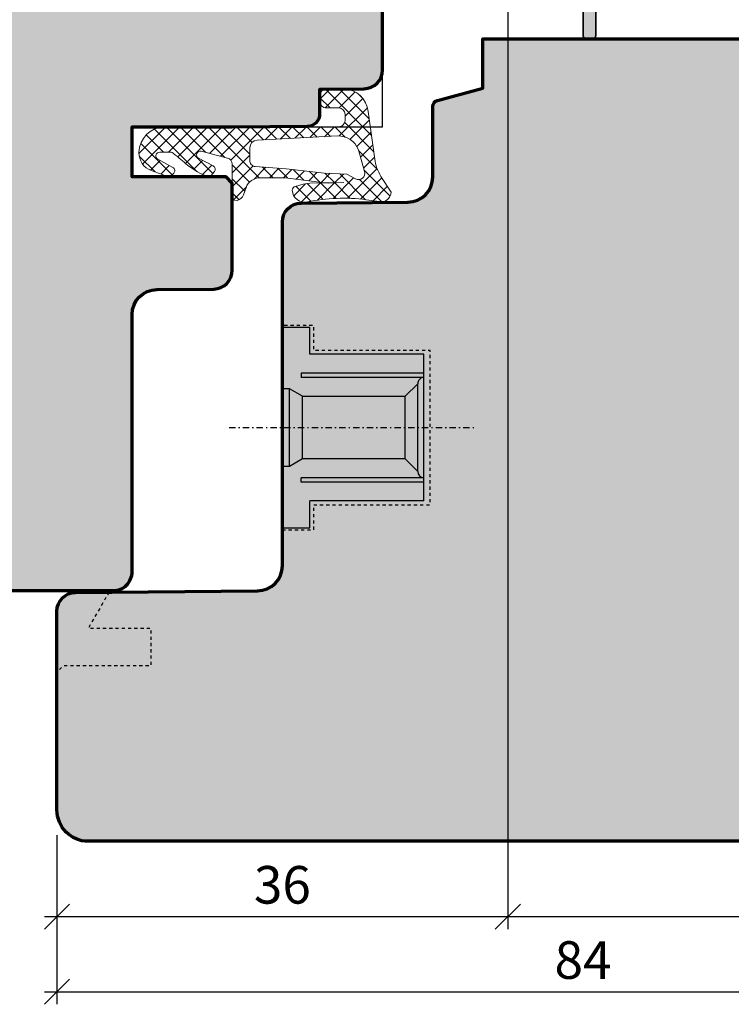
# Model space of a CAD drawing. Extents: x -427 to 10724, y -1070 to 3930.
# Drawn here: x 1290 to 1347, y 1723 to 1801 of the extents above; entities that cross this region are included whole.
import ezdxf

# ---------------------------------------------------------------- set-up
doc = ezdxf.new("R2010")
doc.units = 0
for name, pattern in [('AUSGEZOGEN', [0]), ('STRICHPUNKT', [1, 0.5, -0.25, 0, -0.25]), ('VERDECKT2', [0.5, 0.25, -0.25])]:
    doc.linetypes.add(name, pattern=pattern)
doc.layers.get('0').update_dxf_attribs({"linetype": 'CONTINUOUS', "lineweight": 5, "plot": 0})
doc.layers.get('Defpoints').update_dxf_attribs({"linetype": 'CONTINUOUS', "lineweight": 0})
for name, color, linetype, lineweight in [('ALU-SCHRAFF', 30, 'CONTINUOUS', 13), ('Aluminium', 40, 'CONTINUOUS', 35), ('Dichtung', 1, 'CONTINUOUS', 13), ('Dichtung-Schraff', 12, 'CONTINUOUS', 5), ('Flügel', 46, 'CONTINUOUS', 50), ('Rahmen', 44, 'CONTINUOUS', 50)]:
    doc.layers.add(name, color=color, linetype=linetype, lineweight=lineweight)
for name, color, linetype in [('BEM-1', 10, 'CONTINUOUS'), ('Beschläge', 252, 'CONTINUOUS'), ('PR Linie', 252, 'CONTINUOUS'), ('Schraffur Solid', 254, 'CONTINUOUS')]:
    doc.layers.add(name, color=color, linetype=linetype)
doc.styles.add('BEMASSUNG', font='ARIALN.TTF')
doc.dimstyles.new('BEM-1', dxfattribs={"dimtxt": 3, "dimasz": 2, "dimexe": 1, "dimexo": 2, "dimgap": 1, "dimtad": 1, "dimdec": 1, "dimdsep": 46, "dimtxsty": 'BEMASSUNG', "dimblk1": 'OBLIQUE', "dimblk2": 'OBLIQUE', "dimsah": 1, "dimcen": 0, "dimdle": 1, "dimclrd": 256, "dimclre": 256, "dimclrt": 7, "dimadec": 1, "dimazin": 2, "dimtfac": 1, "dimtdec": 1, "dimtix": 1, "dimtmove": 2, "dimatfit": 3, "dimfxl": 1, "dimtolj": 1, "dimarcsym": 0})

# ---------------------------------------------------------------- blocks, each defined once
blk = doc.blocks.new('_OBLIQUE')
at = {"color": 0, "linetype": 'ByBlock'}
blk.add_line((-0.5, -0.5), (0.5, 0.5), dxfattribs=at)
blk = doc.blocks.new('*D150')
at = {"layer": 'BEM-1', "lineweight": -2, "transparency": 16777216}
for p, q in [((1328.685256654886, 1806.933351410589), (1328.685256654886, 1728.919195717999)), ((1292.686032320785, 1736.419195717999), (1292.686032320785, 1728.919195717999)), ((1291.686032320785, 1729.919195717999), (1329.685256654886, 1729.919195717999))]:
    blk.add_line(p, q, dxfattribs=at)
at = {"layer": 'Defpoints', "color": 0, "transparency": 16777216}
for p in [(1328.685256654886, 1808.933351410589), (1292.686032320785, 1738.419195717999), (1328.685256654886, 1729.919195717999)]:
    blk.add_point(p, dxfattribs=at)
at = {"layer": 'BEM-1', "lineweight": -2, "transparency": 16777216, "xscale": 2, "yscale": 2, "zscale": 2, "rotation": 180}
blk.add_blockref('_OBLIQUE', (1292.686032320785, 1729.919195717999), dxfattribs=at)
at = {"layer": 'BEM-1', "lineweight": -2, "transparency": 16777216, "xscale": 2, "yscale": 2, "zscale": 2}
blk.add_blockref('_OBLIQUE', (1328.685256654886, 1729.919195717999), dxfattribs=at)
at = {"layer": 'BEM-1', "color": 7, "transparency": 16777216, "insert": (1310.685644487835, 1732.450914681164), "char_height": 3, "attachment_point": 5, "style": 'BEMASSUNG'}
blk.add_mtext('\\A1;36', dxfattribs=at)
blk = doc.blocks.new('*D151')
at = {"layer": 'BEM-1', "lineweight": -2, "transparency": 16777216}
for p, q in [((1328.685256654886, 1806.933351410589), (1328.685256654886, 1728.919195717999)), ((1376.686039950179, 1749.919195717999), (1376.686039950179, 1728.919195717999)), ((1327.685256654886, 1729.919195717999), (1377.686039950179, 1729.919195717999))]:
    blk.add_line(p, q, dxfattribs=at)
at = {"layer": 'Defpoints', "color": 0, "transparency": 16777216}
for p in [(1328.685256654886, 1808.933351410589), (1376.686039950179, 1751.919195717999), (1376.686039950179, 1729.919195717999)]:
    blk.add_point(p, dxfattribs=at)
at = {"layer": 'BEM-1', "lineweight": -2, "transparency": 16777216, "xscale": 2, "yscale": 2, "zscale": 2, "rotation": 180}
blk.add_blockref('_OBLIQUE', (1328.685256654886, 1729.919195717999), dxfattribs=at)
at = {"layer": 'BEM-1', "lineweight": -2, "transparency": 16777216, "xscale": 2, "yscale": 2, "zscale": 2}
blk.add_blockref('_OBLIQUE', (1376.686039950179, 1729.919195717999), dxfattribs=at)
at = {"layer": 'BEM-1', "color": 7, "transparency": 16777216, "insert": (1352.685648302533, 1732.450914681164), "char_height": 3, "attachment_point": 5, "style": 'BEMASSUNG'}
blk.add_mtext('\\A1;48', dxfattribs=at)
blk = doc.blocks.new('*D152')
at = {"layer": 'BEM-1', "lineweight": -2, "transparency": 16777216}
for p, q in [((1376.686039950179, 1749.919195717999), (1376.686039950179, 1722.919195717999)), ((1292.686032320783, 1736.419198222743), (1292.686032320783, 1722.919195717999)), ((1291.686032320783, 1723.919195717999), (1377.686039950179, 1723.919195717999))]:
    blk.add_line(p, q, dxfattribs=at)
at = {"layer": 'Defpoints', "color": 0, "transparency": 16777216}
for p in [(1376.686039950179, 1751.919195717999), (1292.686032320783, 1738.419198222743), (1376.686039950179, 1723.919195717999)]:
    blk.add_point(p, dxfattribs=at)
at = {"layer": 'BEM-1', "lineweight": -2, "transparency": 16777216, "xscale": 2, "yscale": 2, "zscale": 2, "rotation": 180}
blk.add_blockref('_OBLIQUE', (1292.686032320783, 1723.919195717999), dxfattribs=at)
at = {"layer": 'BEM-1', "lineweight": -2, "transparency": 16777216, "xscale": 2, "yscale": 2, "zscale": 2}
blk.add_blockref('_OBLIQUE', (1376.686039950179, 1723.919195717999), dxfattribs=at)
at = {"layer": 'BEM-1', "color": 7, "transparency": 16777216, "insert": (1334.686036135481, 1726.450914681164), "char_height": 3, "attachment_point": 5, "style": 'BEMASSUNG'}
blk.add_mtext('\\A1;84', dxfattribs=at)
blk = doc.blocks.new('*D153')
at = {"layer": 'BEM-1', "lineweight": -2, "transparency": 16777216}
for p, q in [((1328.686044781502, 1821.219165200421), (1328.686044781502, 1826.919165200421)), ((1376.686039950179, 1753.919195717999), (1376.686039950179, 1826.919165200421)), ((1377.686039950179, 1825.919165200421), (1327.686044781502, 1825.919165200421))]:
    blk.add_line(p, q, dxfattribs=at)
at = {"layer": 'Defpoints', "color": 0, "transparency": 16777216}
for p in [(1328.686044781502, 1825.919165200421), (1328.686044781502, 1819.219165200421), (1376.686039950179, 1751.919195717999)]:
    blk.add_point(p, dxfattribs=at)
at = {"layer": 'BEM-1', "lineweight": -2, "transparency": 16777216, "xscale": 2, "yscale": 2, "zscale": 2, "rotation": 180}
blk.add_blockref('_OBLIQUE', (1328.686044781502, 1825.919165200421), dxfattribs=at)
at = {"layer": 'BEM-1', "lineweight": -2, "transparency": 16777216, "xscale": 2, "yscale": 2, "zscale": 2}
blk.add_blockref('_OBLIQUE', (1376.686039950179, 1825.919165200421), dxfattribs=at)
at = {"layer": 'BEM-1', "color": 7, "transparency": 16777216, "insert": (1352.686042365841, 1828.450884163586), "char_height": 3, "attachment_point": 5, "style": 'BEMASSUNG'}
blk.add_mtext('\\A1;48', dxfattribs=at)
blk = doc.blocks.new('*D155')
at = {"layer": 'BEM-1', "lineweight": -2, "transparency": 16777216}
for p, q in [((1233.686032320784, 1821.919162148663), (1233.686032320784, 1832.919165200421)), ((1376.686039950179, 1753.919195717999), (1376.686039950179, 1832.919165200421)), ((1377.686039950179, 1831.919165200421), (1232.686032320784, 1831.919165200421))]:
    blk.add_line(p, q, dxfattribs=at)
at = {"layer": 'Defpoints', "color": 0, "transparency": 16777216}
for p in [(1233.686032320784, 1831.919165200421), (1233.686032320784, 1819.919162148663), (1376.686039950179, 1751.919195717999)]:
    blk.add_point(p, dxfattribs=at)
at = {"layer": 'BEM-1', "lineweight": -2, "transparency": 16777216, "xscale": 2, "yscale": 2, "zscale": 2, "rotation": 180}
blk.add_blockref('_OBLIQUE', (1233.686032320784, 1831.919165200421), dxfattribs=at)
at = {"layer": 'BEM-1', "lineweight": -2, "transparency": 16777216, "xscale": 2, "yscale": 2, "zscale": 2}
blk.add_blockref('_OBLIQUE', (1376.686039950179, 1831.919165200421), dxfattribs=at)
at = {"layer": 'BEM-1', "color": 7, "transparency": 16777216, "insert": (1305.186036135482, 1834.450884163586), "char_height": 3, "attachment_point": 5, "style": 'BEMASSUNG'}
blk.add_mtext('\\A1;143', dxfattribs=at)
blk = doc.blocks.new('Getriebe')
at = {"layer": 'Beschläge', "linetype": 'AUSGEZOGEN'}
for p, q in [((-13.27705100000003, 7.999976000000061), (-15.47705100000007, 7.999976000000061)), ((-15.47705100000007, 7.999976000000061), (-15.47705100000007, -8.000022000000172)), ((-13.27705100000003, 5.84997599999997), (-13.27705100000003, 7.999976000000061)), ((-4.177046000000018, 5.84997599999997), (-13.27705100000003, 5.84997599999997)), ((-4.177046999999902, -5.850022999999965), (-4.177046000000018, 5.84997599999997)), ((-4.177045000000135, 4.34997599999997), (-13.97704399999998, 4.34997599999997)), ((-13.97704399999998, 4.34997599999997), (-13.97704399999998, 3.999975000000177)), ((-4.177046000000018, 3.999975000000177), (-13.97704399999998, 3.999975000000177)), ((-4.365448000000015, 3.963124999999764), (-4.402299999999968, 3.999976999999944)), ((-5.677045000000135, 2.499976000000061), (-4.677045000000135, 3.499964000000091)), ((-4.677046000000018, -3.500023999999939), (-4.677045000000135, 3.499975000000177)), ((-14.91628200000002, 3.09997599999997), (-15.47704999999996, 3.09997599999997)), ((-14.91627800000003, -3.100022999999965), (-14.91628200000002, 3.09997599999997)), ((-13.87705000000005, 2.499976000000061), (-14.91628200000002, 3.09997599999997)), ((-13.87705000000005, 2.499976000000061), (-5.677045000000135, 2.499976000000061)), ((-13.87705000000005, -2.500022000000172), (-13.87705000000005, 2.499976000000061)), ((-5.677046000000018, -2.399999993940582e-05), (-5.677045000000135, 2.499976000000061)), ((-5.677046999999902, -2.500020999999833), (-5.677046000000018, -2.399999993940582e-05)), ((-14.91627800000003, -3.100022999999965), (-15.47704999999996, -3.100022999999965)), ((-13.87705000000005, -2.500022000000172), (-14.91627800000003, -3.100022999999965)), ((-5.677045000000135, -2.500022000000172), (-13.87705000000005, -2.500022000000172)), ((-4.677045000000135, -3.500020999999833), (-5.677045000000135, -2.500022000000172)), ((-13.97704500000009, -4.350022999999965), (-13.97704500000009, -4.000023999999939)), ((-4.177046999999902, -4.000023999999939), (-13.97704399999998, -4.000023999999939)), ((-4.177046000000018, -4.350022999999965), (-13.97704399999998, -4.350022999999965)), ((-4.177046999999902, -5.850022999999965), (-13.27705100000003, -5.850022999999965)), ((-13.27705100000003, -8.000022000000172), (-13.27705100000003, -5.850022999999965)), ((-15.47705100000007, -8.000022000000172), (-13.27705100000003, -8.000022000000172))]:
    blk.add_line(p, q, dxfattribs=at)
at = {"layer": 'Beschläge', "linetype": 'STRICHPUNKT'}
blk.add_line((-19.73269400000004, -2.000000222324161e-06), (0, 0), dxfattribs=at)
at = {"layer": 'Beschläge', "linetype": 'AUSGEZOGEN'}
for centre, start, end in [((-4.177042999999912, 3.499976999999944), 90.00022900000221, 180.0002290000283), ((-4.177044000000024, -3.500023000000056), 180, 269.9997709999978)]:
    blk.add_arc(centre, 0.5, start, end, dxfattribs=at)

msp = doc.modelspace()

# ---------------------------------------------------------------- hatches: boundary and pattern name
at = {"layer": 'ALU-SCHRAFF'}
h = msp.add_hatch(color=256, dxfattribs=at)
h.dxf.hatch_style = 1
edge = h.paths.add_edge_path()
edge.add_line((1367.43823333116, 1813.765125834675), (1367.055390618685, 1813.382283122201))
edge.add_arc((1367.196811974922, 1813.240861765963), 0.1999999999999695, 135, 180.0000000000651)
edge.add_line((1366.996811974922, 1813.240861765963), (1366.996811974922, 1811.706547190913))
edge.add_line((1366.996811974922, 1811.706547190913), (1363.689240524377, 1811.706547190913))
edge.add_arc((1363.689240524377, 1811.406547190913), 0.2999999999997272, 90, 180)
edge.add_line((1363.389240524377, 1811.406547190913), (1363.389240524377, 1807.606492377695))
edge.add_arc((1363.089240524377, 1807.606492377695), 0.3000000000001819, -90, 0, ccw=False)
edge.add_line((1363.089240524377, 1807.306492377695), (1359.686811974922, 1807.306492377695))
edge.add_arc((1359.686811974922, 1807.006492377695), 0.2999999999999545, 89.99999999995657, 179.9999999999566)
edge.add_line((1359.386811974922, 1807.006492377695), (1359.386811974922, 1805.006547190913))
edge.add_arc((1359.086811974922, 1805.006547190913), 0.2999999999999545, 269.9999999999566, 359.9999999999566, ccw=False)
edge.add_line((1359.086811974922, 1804.706547190913), (1357.98984341721, 1804.706547190913))
edge.add_arc((1357.98984341721, 1804.506547190913), 0.1999999999998181, 90.00000000006513, 205.0000000000729)
edge.add_line((1357.808581859803, 1804.422023538565), (1358.246022560237, 1803.483928929172))
edge.add_arc((1359.152330347274, 1803.906547190912), 0.9999999999997732, 204.9999999999698, 270.000000000013)
edge.add_line((1359.152330347274, 1802.906547190913), (1359.786811974923, 1802.906547190913))
edge.add_arc((1359.786811974922, 1803.906547190913), 1, 270.0000000000521, 359.9999999999479)
edge.add_line((1360.786811974922, 1803.906547190913), (1360.786811974923, 1805.606492377695))
edge.add_arc((1361.086811974923, 1805.606492377695), 0.2999999999999545, 89.99999999995657, 179.9999999999566, ccw=False)
edge.add_line((1361.086811974923, 1805.906492377695), (1366.708213786386, 1805.906492377695))
edge.add_arc((1366.708213786386, 1806.106492377695), 0.2000000000000455, 270.0000000001954, 315.0000000001842)
edge.add_line((1366.849635142623, 1805.965071021458), (1367.232477855098, 1806.347913733933))
edge.add_arc((1367.091056498861, 1806.48933509017), 0.1999999999998087, 314.999999999954, 359.9999999999349)
edge.add_line((1367.291056498861, 1806.48933509017), (1367.291056498861, 1806.706492377695))
edge.add_arc((1367.091056498861, 1806.706492377695), 0.1999999999998181, 0, 90)
edge.add_line((1367.091056498861, 1806.906492377695), (1364.889240524376, 1806.906492377695))
edge.add_arc((1364.889240524376, 1807.106492377695), 0.2000000000002728, 180, 270, ccw=False)
edge.add_line((1364.689240524376, 1807.106492377695), (1364.689240524377, 1810.106547190912))
edge.add_arc((1364.989240524377, 1810.106547190912), 0.3000000000004093, 89.99999999995657, 179.9999999999566, ccw=False)
edge.add_line((1364.989240524377, 1810.406547190913), (1367.996811974923, 1810.406547190913))
edge.add_arc((1367.996811974924, 1810.706547190913), 0.2999999999999545, 269.9999999999566, 359.9999999999566)
edge.add_line((1368.296811974923, 1810.706547190913), (1368.296811974924, 1811.802854591488))
edge.add_arc((1369.296811974923, 1811.802854591488), 0.9999999999988631, 20.000000000023817, 180.000000000013, ccw=False)
edge.add_line((1370.236504595708, 1812.144874734814), (1372.041789069871, 1807.17489640636))
edge.add_arc((1371.853850545714, 1807.106492377695), 0.2000000000000893, -90, 19.999999999980275, ccw=False)
edge.add_line((1371.853850545714, 1806.906492377695), (1370.991056498861, 1806.906492377695))
edge.add_arc((1370.991056498861, 1806.706492377695), 0.2000000000000455, 89.99999999993486, 179.9999999999349)
edge.add_line((1370.791056498861, 1806.706492377695), (1370.791056498862, 1806.48933509017))
edge.add_arc((1370.991056498862, 1806.48933509017), 0.2000000000000455, 179.9999999998697, 224.9999999996776)
edge.add_line((1370.849635142623, 1806.347913733933), (1371.232477855098, 1805.965071021458))
edge.add_arc((1371.373899211336, 1806.106492377695), 0.1999999999998087, 224.9999999997697, 269.9999999998046)
edge.add_line((1371.373899211335, 1805.906492377695), (1373.494834106951, 1805.906492377695))
edge.add_arc((1373.494834106951, 1806.106492377695), 0.1999999999998181, 270.0000000000651, 380.0000000000026)
edge.add_line((1373.682772631108, 1806.17489640636), (1369.034485153129, 1818.945961291241))
edge.add_arc((1368.376700318579, 1818.706547190913), 0.7000000000002543, 20.00000000002167, 90.000050589204)
edge.add_line((1368.376699700515, 1819.406547190913), (1333.992811974922, 1819.406547190913))
edge.add_arc((1333.992811974922, 1819.106547190913), 0.2999999999999545, 89.99999999995657, 179.9999999999566)
edge.add_line((1333.692811974922, 1819.106547190913), (1333.692811974922, 1818.206547190913))
edge.add_arc((1333.992811974922, 1818.206547190913), 0.2999999999999545, 180.0000000000434, 270.0000000000434)
edge.add_line((1333.992811974922, 1817.906547190913), (1351.392811974922, 1817.906547190913))
edge.add_arc((1351.392811974922, 1817.606547190913), 0.3000000000001819, 0, 90, ccw=False)
edge.add_line((1351.692811974922, 1817.606547190913), (1351.692811974922, 1814.372232615862))
edge.add_arc((1351.892811974923, 1814.372232615862), 0.2000000000002728, 180, 225)
edge.add_line((1351.751390618685, 1814.230811259625), (1351.93423333116, 1814.04796854715))
edge.add_arc((1351.792811974922, 1813.906547190913), 0.1999999999998087, -44.999999999954014, 44.999999999954014, ccw=False)
edge.add_line((1351.93423333116, 1813.765125834676), (1351.751390618685, 1813.582283122201))
edge.add_arc((1351.892811974923, 1813.440861765964), 0.200000000000291, 135, 180)
edge.add_line((1351.692811974922, 1813.440861765964), (1351.692811974922, 1809.629544530001))
edge.add_arc((1351.392811974922, 1809.629544530001), 0.3000000000001819, -57.10103350034183, 0, ccw=False)
edge.add_line((1351.555759766366, 1809.37765563135), (1348.249512711312, 1807.238833085086))
edge.add_arc((1348.792672016124, 1806.399203422916), 0.9999999999999796, 122.8989664996338, 180)
edge.add_line((1347.792672016124, 1806.399203422916), (1347.792672016124, 1804.506547190913))
edge.add_arc((1347.492672016125, 1804.506547190913), 0.2999999999999545, 269.9999999999566, 359.9999999999566, ccw=False)
edge.add_line((1347.492672016124, 1804.206547190913), (1327.294033825592, 1804.206547190912))
edge.add_arc((1327.294033825592, 1804.506547190912), 0.3000000000001819, 180, 270, ccw=False)
edge.add_line((1326.994033825592, 1804.506547190912), (1326.994033825592, 1805.106547190913))
edge.add_arc((1326.694033825592, 1805.106547190913), 0.2999999999999545, 4.342517325092179e-11, 90.00000000004343)
edge.add_line((1326.694033825592, 1805.406547190913), (1323.992811974922, 1805.406547190913))
edge.add_arc((1323.992811563947, 1805.106547601888), 0.2999995890255009, 89.99992150945637, 179.9999215094564)
edge.add_line((1323.692811974922, 1805.106548012863), (1323.692811974922, 1804.406548012863))
edge.add_arc((1323.992812385897, 1804.406547601888), 0.3000004109749712, 179.9999215096714, 269.9999215096714)
edge.add_line((1323.992811974922, 1804.106547190913), (1325.394034319044, 1804.106547190913))
edge.add_arc((1325.394034319044, 1803.806547190914), 0.2999999999997272, 9.424226641385758e-05, 89.99999999986971, ccw=False)
edge.add_line((1325.694034319043, 1803.806547684365), (1325.694035305949, 1803.206546643225))
edge.add_arc((1325.994035305949, 1803.206547136677), 0.3000000000003604, 180.0000942423532, 269.9999919716843)
edge.add_line((1325.994035263913, 1802.906547136677), (1334.397571829043, 1802.90654743861))
edge.add_arc((1334.397571839823, 1802.60654743861), 0.2999999999999547, -1.659436537693182e-05, 90.00000205865717, ccw=False)
edge.add_line((1334.697571839823, 1802.606547351722), (1334.697571144713, 1800.206540423402))
edge.add_arc((1334.997571144713, 1800.206540336513), 0.2999999999999671, 179.9999834055477, 270.0000123067375)
edge.add_line((1334.997571209151, 1799.906540336513), (1335.397571209151, 1799.906540422431))
edge.add_arc((1335.397571144714, 1800.206540422431), 0.2999999999999615, 270.0000123067375, 359.9999834055477)
edge.add_line((1335.697571144713, 1800.206540335542), (1335.697571839823, 1802.60655098366))
edge.add_arc((1335.997571839823, 1802.606550896772), 0.2999999999997398, 89.99998340559108, 179.9999834055912, ccw=False)
edge.add_line((1335.997571926711, 1802.906550896771), (1348.792811974922, 1802.906547190913))
edge.add_arc((1348.792811974922, 1803.206547190913), 0.2999999999999545, 269.9999999999566, 359.9999999999566)
edge.add_line((1349.092811974922, 1803.206547190913), (1349.092811974922, 1805.568703890115))
edge.add_arc((1350.092811974922, 1805.568703890115), 1, 122.9600684760587, 179.9999999999739, ccw=False)
edge.add_line((1349.548757572319, 1806.407753833209), (1353.956028295704, 1809.265503911453))
edge.add_arc((1353.792811974922, 1809.517218894383), 0.3000000000011576, 302.9600684760881, 359.9999999999566)
edge.add_line((1354.092811974923, 1809.517218894382), (1354.092811974922, 1809.906547190913))
edge.add_arc((1353.892811974922, 1809.906547190913), 0.2000000000000455, 6.513775987635801e-11, 90.00000000006513)
edge.add_line((1353.892811974922, 1810.106547190913), (1353.092811974922, 1810.106547190913))
edge.add_line((1353.092811974922, 1810.106547190913), (1353.092811974922, 1817.906547190913))
edge.add_line((1353.092811974922, 1817.906547190913), (1366.996811974922, 1817.906547190912))
edge.add_line((1366.996811974922, 1817.906547190912), (1366.996811974922, 1814.572232615862))
edge.add_arc((1367.196811974922, 1814.572232615862), 0.2000000000000455, 179.9999999999349, 225)
edge.add_line((1367.055390618685, 1814.430811259625), (1367.43823333116, 1814.04796854715))
edge.add_arc((1367.296811974922, 1813.906547190913), 0.2000000000004518, -44.999999999861814, 44.99999999986193, ccw=False)
at = {"layer": 'Dichtung-Schraff'}
h = msp.add_hatch(dxfattribs=at)
h.set_pattern_fill('ANSI37', color=256, scale=0.25, angle=-90.00000000000001, style=0)
h.set_pattern_definition([(225, (4360.848425329421, 2509.668950119777), (-0.561266007566822, 0.5612660075668221), []), (135, (4360.848425329421, 2509.668950119777), (0.5612660075668221, 0.561266007566822), [])])
edge = h.paths.add_edge_path(flags=16)
edge.add_line((1316.530560671714, 1788.750872135812), (1315.83815457909, 1789.128333200421))
edge.add_line((1315.83815457909, 1789.128333200421), (1314.05276957909, 1789.228354200421))
edge.add_line((1314.05276957909, 1789.228354200421), (1310.98585957909, 1789.567756200421))
edge.add_line((1310.98585957909, 1789.567756200421), (1308.508884718966, 1789.7447271213))
edge.add_arc((1308.541040245736, 1790.19479219995), 0.4512123146843789, 174.0845673270101, 265.91336726760835, ccw=False)
edge.add_line((1308.092230594319, 1790.241294347401), (1308.09223057909, 1791.247611200421))
edge.add_arc((1308.684118266862, 1791.247611200421), 0.591887687771532, 92.00938470943242, 180.000000000022, ccw=False)
edge.add_line((1308.663364796091, 1791.839134934845), (1315.07251457909, 1792.181098200421))
edge.add_arc((1315.162573119842, 1790.493201472837), 1.69029757846157, 20.259793467303325, 93.05414784712792, ccw=False)
edge.add_line((1316.748295639916, 1791.078513349603), (1317.246784054456, 1789.340090803742))
edge.add_arc((1316.76092005579, 1789.200770490074), 0.5054443342250724, -117.1135993911737, 16.000114844053485, ccw=False)
edge = h.paths.add_edge_path()
edge.add_arc((1318.533525379105, 1787.733958587118), 0.8239983009431153, 278.5651476229757, 356.80337337516505, ccw=False)
edge.add_line((1318.656246632014, 1786.919150208392), (1317.364298864833, 1787.093451513535))
edge.add_arc((1315.524730478823, 1773.458292207719), 13.75869111295877, 82.31641421117754, 101.9432389425952)
edge.add_arc((1312.470123026552, 1787.897509655815), 1.000090319020409, 182.8873253478432, 281.9659189961895, ccw=False)
edge.add_arc((1311.791032983665, 1787.847133098539), 0.3197306861111429, 98.77282584302952, 180, ccw=False)
edge.add_line((1311.74226857909, 1788.163123200421), (1312.35239857909, 1788.343161200421))
edge.add_line((1312.35239857909, 1788.343161200421), (1313.07255257909, 1788.433173200421))
edge.add_line((1313.07255257909, 1788.433173200421), (1314.37783457909, 1788.408179200421))
edge.add_line((1314.37783457909, 1788.408179200421), (1315.57809857909, 1788.473182200421))
edge.add_line((1315.57809857909, 1788.473182200421), (1314.045487502023, 1788.4487091967))
edge.add_line((1314.045487502023, 1788.4487091967), (1310.90686457909, 1788.856742200421))
edge.add_line((1310.90686457909, 1788.856742200421), (1308.901714327818, 1788.846804708169))
edge.add_arc((1308.907661435397, 1787.646819444963), 1.2000000000002, 90.2839546328847, 159.8929302168463)
edge.add_line((1307.780799226875, 1788.059350126253), (1307.569669262054, 1787.482563181784))
edge.add_arc((1306.9198773466, 1787.720416249657), 0.6919563680505014, 282.84112987945076, 339.8951015914008, ccw=False)
edge.add_line((1307.07366357909, 1787.045765666035), (1306.85564057909, 1787.073417200421))
edge.add_arc((1306.880059889173, 1787.265955204559), 0.1940803589809402, 178.4826994294662, 262.7718522929131, ccw=False)
edge.add_line((1306.686047579574, 1787.271094218706), (1306.68604757909, 1789.936960588623))
edge.add_arc((1306.18604757909, 1789.936960588623), 0.5000000000002274, 0, 75.69392136005227)
edge.add_line((1306.309598487301, 1790.421455349256), (1304.201338360077, 1790.959082326114))
edge.add_arc((1304.127207815151, 1790.668385469735), 0.2999999999998585, 75.69392136006894, 242.6870782012228)
edge.add_line((1303.989552829903, 1790.401831338204), (1305.161534414415, 1789.796592250405))
edge.add_arc((1305.023596525646, 1789.52949009408), 0.3006167378439936, -39.34459434127717, 62.68709677949431, ccw=False)
edge.add_line((1305.25607757909, 1789.338904200421), (1304.979893978626, 1789.002508929934))
edge.add_arc((1304.824931772743, 1789.129734321346), 0.2004983428159553, 250.3786018099951, 320.6136908389683, ccw=False)
edge.add_arc((1306.652156849736, 1794.255120458789), 5.641852451848286, 231.1995697025921, 250.37860181000968, ccw=False)
edge.add_arc((1324.341677768179, 1816.256108912572), 33.87237924940467, 228.7991166849161, 231.1995697025871, ccw=False)
edge.add_arc((1301.718412783224, 1790.414565362043), 0.4728895900350579, 48.79911668494172, 91.20022650889916)
edge.add_line((1301.708507461794, 1790.887351200421), (1300.890457855384, 1790.887351200421))
edge.add_arc((1300.879783753007, 1790.590057763077), 0.2974849985287306, 87.94372043618584, 243.5997904695609)
edge.add_line((1300.747510482936, 1790.323597435121), (1301.93704657909, 1789.678901200421))
edge.add_arc((1301.794596717108, 1789.415238213218), 0.2996833895957927, -45.082486394680586, 61.61886677626319, ccw=False)
edge.add_arc((1303.37402608623, 1787.744746958217), 1.999381100570413, 133.1668286874827, 136.8331713128031)
edge.add_arc((1301.562170244277, 1789.466236056226), 0.5000943383243927, 250.0069251372824, 314.993114599195, ccw=False)
edge.add_line((1301.391184707625, 1788.996280426958), (1300.219189504367, 1789.422850875155))
edge.add_arc((1300.731912532035, 1790.832829976671), 1.500308624854173, 178.3596319002086, 250.01677308880642, ccw=False)
edge.add_arc((1301.335485662921, 1790.817630333092), 2.104070544349595, 92.8131835815783, 178.4163925165549, ccw=False)
edge.add_line((1301.232218741796, 1792.919165200421), (1315.18617157909, 1792.919165200421))
edge.add_arc((1315.187601406761, 1793.41773537275), 0.498572222595455, 269.8356843812422, 360.1643156187578)
edge.add_line((1315.68617157909, 1793.419165200421), (1315.68617157909, 1793.919143200421))
edge.add_arc((1315.18617157909, 1793.919143200421), 0.5, 0, 90)
edge.add_line((1315.18617157909, 1794.419143200421), (1314.19279957909, 1794.419143200422))
edge.add_arc((1314.187650766509, 1794.920600051139), 0.5014832832729426, 180.1656494753923, 270.58827566832383, ccw=False)
edge.add_line((1313.68616957909, 1794.919150200421), (1313.68617957919, 1795.419185199621))
edge.add_arc((1314.184781627828, 1795.420563179441), 0.4986039527866489, 89.84050697608262, 180.1583471771434, ccw=False)
edge.add_line((1314.18616957909, 1795.919165200422), (1315.58309657909, 1795.919165200421))
edge.add_arc((1315.583266774746, 1793.974535170745), 1.94463003712347, 4.585778316029803, 90.00501457479288, ccw=False)
edge.add_line((1317.521671573408, 1794.13001127118), (1318.054700638646, 1790.336282489013))
edge.add_arc((1321.474549718456, 1790.806425241361), 3.452014185408114, 187.8276542480748, 212.2857919546855)
edge.add_line((1318.556236552829, 1788.962556969605), (1319.35624157909, 1787.688010200421))
at = {"layer": 'Schraffur Solid'}
h = msp.add_hatch(color=256, dxfattribs=at)
h.dxf.hatch_style = 1
edge = h.paths.add_edge_path()
edge.add_line((1298.686032320784, 1757.419162148663), (1298.686032320784, 1777.936541909406))
edge.add_arc((1300.686046162851, 1777.936527940364), 2.000013842115675, 90.50004143113608, 179.9995998192168, ccw=False)
edge.add_line((1300.668591524886, 1779.93646561546), (1305.199139620589, 1779.976004952618))
edge.add_arc((1305.186047622334, 1781.475947775295), 1.499999957239499, 270.5000838605421, 359.9999983523273)
edge.add_line((1306.686047579574, 1781.47594773216), (1306.686047579574, 1788.419165200421))
edge.add_line((1306.686047579574, 1788.419165200421), (1306.186047579574, 1788.919165200421))
edge.add_line((1306.186047579574, 1788.919165200421), (1298.686047579574, 1788.919165200421))
edge.add_line((1298.686047579574, 1788.919165200421), (1298.686047579574, 1792.919165200421))
edge.add_line((1298.686047579574, 1792.919165200421), (1306.686047579574, 1792.919165200421))
edge.add_line((1306.686047579574, 1792.919165200421), (1306.686047579574, 1792.919162148663))
edge.add_line((1306.686047579574, 1792.919162148663), (1312.694775606917, 1792.971606606671))
edge.add_arc((1312.686047608081, 1793.971568488456), 0.9999999714932263, 270.5000838605376, 359.9999983523143)
edge.add_line((1313.686047579574, 1793.971568459699), (1313.686047579574, 1795.919162148663))
edge.add_line((1313.686047579574, 1795.919162148663), (1317.199139620589, 1795.949824685285))
edge.add_arc((1317.186047622334, 1797.449767507961), 1.499999957239501, 270.5000838605508, 359.9999983523273)
edge.add_line((1318.686047579574, 1797.449767464826), (1318.686055208968, 1806.919165963361))
edge.add_line((1318.686055208968, 1806.919165963361), (1326.703488375472, 1806.98913132591))
edge.add_arc((1326.686040073754, 1808.989047460403), 1.999992247044873, 270.4998653027958, 360.0002169100958)
edge.add_line((1328.686032320784, 1808.989055031964), (1328.686032320784, 1817.919165963361))
edge.add_arc((1326.686032320784, 1817.919165963361), 2, 0, 90)
edge.add_line((1326.686032320784, 1819.919165963361), (1233.686032320784, 1819.919162148663))
edge.add_line((1233.686032320784, 1819.919162148663), (1233.686032320784, 1755.919162148663))
edge.add_line((1233.686032320784, 1755.919162148663), (1297.186032320784, 1755.919162148663))
edge.add_arc((1297.186036135394, 1757.419158334053), 1.499996185394896, 269.9998542922622, 360.0001457077378)
h = msp.add_hatch(color=256, dxfattribs=at)
h.dxf.hatch_style = 1
edge = h.paths.add_edge_path()
edge.add_arc((1295.18603482559, 1738.419198222743), 2.50000250480697, 180.0000574044433, 269.99959288880416, ccw=False)
edge.add_line((1292.686032320785, 1738.419195717999), (1292.686078097152, 1754.275183266827))
edge.add_arc((1294.186076671601, 1754.275180779766), 1.499998574451199, 90.50003150081812, 179.9999050011682, ccw=False)
edge.add_line((1294.172986056136, 1755.775122231671), (1308.703473116683, 1755.901907509991))
edge.add_arc((1308.686008370077, 1757.901839946463), 2.000008691937732, 270.5003323198288, 359.9997498930568)
edge.add_line((1310.686017061996, 1757.901831216046), (1310.68602469139, 1785.327536172101))
edge.add_arc((1312.186022537806, 1785.327538221445), 1.499997846417308, 90.50000393359812, 180.0000782792937, ccw=False)
edge.add_line((1312.172932650375, 1786.827478951642), (1320.703480746078, 1786.901949471661))
edge.add_arc((1320.686021528632, 1788.901868797339), 1.999995533368188, 270.5001772065705, 360.000125488839)
edge.add_line((1322.686017061996, 1788.901873177716), (1322.686177279281, 1794.535608834454))
edge.add_arc((1323.186184526156, 1794.535588735099), 0.5000072472795898, 105.0006689240142, 179.9976968169616, ccw=False)
edge.add_line((1323.056767489242, 1795.018557137677), (1326.686009432601, 1795.991011208722))
edge.add_line((1326.686009432601, 1795.991011208722), (1326.686009432601, 1799.919191903302))
edge.add_line((1326.686009432601, 1799.919191903302), (1356.686032320785, 1799.919195717999))
edge.add_line((1356.686032320785, 1799.919195717999), (1356.686032320785, 1788.419195717999))
edge.add_line((1356.686032320785, 1788.419195717999), (1356.186032320785, 1787.919195717999))
edge.add_line((1356.186032320785, 1787.919195717999), (1350.686032320785, 1787.919195717999))
edge.add_line((1350.686032320785, 1787.919195717999), (1350.686032320785, 1783.919195717999))
edge.add_line((1350.686032320785, 1783.919195717999), (1356.686032320785, 1783.919195717999))
edge.add_line((1356.686032320785, 1783.919195717999), (1356.686032320785, 1757.919195717999))
edge.add_line((1356.686032320785, 1757.919195717999), (1366.686032320785, 1757.831930703351))
edge.add_line((1366.686032320785, 1757.831930703351), (1366.686032320785, 1754.919195717999))
edge.add_line((1366.686032320785, 1754.919195717999), (1369.686032320785, 1754.919195717999))
edge.add_line((1369.686032320785, 1754.919195717999), (1369.686039950179, 1757.805529183575))
edge.add_line((1369.686039950179, 1757.805529183575), (1374.536030794906, 1757.763422555157))
edge.add_line((1374.536030794906, 1757.763422555157), (1375.686039950179, 1757.763426369855))
edge.add_line((1375.686039950179, 1757.763426369855), (1376.686039950179, 1756.763426369855))
edge.add_line((1376.686039950179, 1756.763426369855), (1376.686039950179, 1751.919195717999))
edge.add_line((1376.686039950179, 1751.919195717999), (1375.445935274886, 1737.744886941144))
edge.add_arc((1373.453547361941, 1737.91919384072), 1.999998122722234, 270.0000586906423, 355.0001271736963, ccw=False)
edge.add_line((1373.453549410629, 1735.919195717999), (1295.186017061996, 1735.919195717999))

# ---------------------------------------------------------------- linework, layer by layer
at = {"layer": 'Aluminium'}
msp.add_lwpolyline([(1334.697571839823, 1802.606547351722), (1334.697571144713, 1800.206540423402, 0.4142137101145918), (1334.997571209151, 1799.906540336513), (1335.397571209151, 1799.906540422431, 0.4142134146316137), (1335.697571144713, 1800.206540335542), (1335.697571839823, 1802.60655098366, -0.4142135623730284)], format="xyb", dxfattribs=at)
at = {"layer": 'Dichtung'}
for points in [[(1319.35624157909, 1787.688010200421, -0.3552888073755076), (1318.656246632014, 1786.919150208392), (1317.364298864833, 1787.093451513535, 0.08584814817566819), (1312.67747157909, 1786.919150200421, -0.4614221913877486), (1311.471302297554, 1787.847133098539, -0.3700460322461397), (1311.74226857909, 1788.163123200421), (1312.35239857909, 1788.343161200421), (1313.07255257909, 1788.433173200421), (1314.37783457909, 1788.408179200421), (1315.57809857909, 1788.473182200421), (1314.045487502023, 1788.4487091967), (1310.90686457909, 1788.856742200421), (1308.901714327818, 1788.846804708169, 0.31342401409466), (1307.780799226875, 1788.059350126253), (1307.569669262054, 1787.482563181784, -0.2542183468835814), (1307.07366357909, 1787.045765666035), (1306.85564057909, 1787.073417200421, -0.3853123132982675), (1306.686047579574, 1787.271094218706), (1306.68604757909, 1789.936960588623, 0.3428344377763997), (1306.309598487301, 1790.421455349256), (1304.201338360077, 1790.959082326114, 0.8924804807909712), (1303.989552829903, 1790.401831338204), (1305.161534414415, 1789.796592250405, -0.477145281659595), (1305.25607757909, 1789.338904200421), (1304.979893978626, 1789.002508929934, -0.3164268986778964), (1304.757603752447, 1788.940878494973, -0.08388021206008293), (1303.11691757909, 1789.858237200421, -0.01047433520160163), (1302.029905657366, 1790.77036973768, 0.187149925340882), (1301.708507461794, 1790.887351200421), (1300.890457855384, 1790.887351200421, 0.807302300024196), (1300.747510482936, 1790.323597435121), (1301.93704657909, 1789.678901200421, -0.5024084125323426), (1302.00619957908, 1789.203025200412, 0.01599880239668542), (1301.915747844028, 1789.112573465359, -0.2914080414136227), (1301.391184707625, 1788.996280426958), (1300.219189504367, 1789.422850875155, -0.3232665574554788), (1299.232218741796, 1790.875777681279, -0.3919118667603922), (1301.232218741796, 1792.919165200421), (1315.18617157909, 1792.919165200421, 0.4158945087162326), (1315.68617157909, 1793.419165200421), (1315.68617157909, 1793.919143200421, 0.414213562373095), (1315.18617157909, 1794.419143200421), (1314.19279957909, 1794.419143200422, -0.4163756607049479), (1313.68616957909, 1794.919150200421), (1313.68617957919, 1795.419185199621, -0.4158392808472621), (1314.18616957909, 1795.919165200422), (1315.58309657909, 1795.919165200421, -0.3909861299790078), (1317.521671573408, 1794.13001127118), (1318.054700638646, 1790.336282489013, 0.1071257483227653), (1318.556236552829, 1788.962556969605)], [(1316.530560671714, 1788.750872135812), (1315.83815457909, 1789.128333200421), (1314.05276957909, 1789.228354200421), (1310.98585957909, 1789.567756200421), (1308.508884718966, 1789.7447271213, -0.4235935004890674), (1308.092230594319, 1790.241294347401), (1308.09223057909, 1791.247611200421, -0.4039785937821772), (1308.663364796091, 1791.839134934845), (1315.07251457909, 1792.181098200421, -0.3287559747513856), (1316.748295639916, 1791.078513349603), (1317.246784054456, 1789.340090803742, -0.6563384110037603)]]:
    msp.add_lwpolyline(points, format="xyb", close=True, dxfattribs=at)
at = {"layer": 'Flügel', "linetype": 'Continuous', "lineweight": 70}
msp.add_lwpolyline([(1373.453549410629, 1735.919195717999), (1295.186017061996, 1735.919195717999, -0.4142111877939146), (1292.686032320785, 1738.419195717999), (1292.686078097152, 1754.275183266827, -0.4116592449996581), (1294.172986056136, 1755.775122231671), (1308.703473116683, 1755.901907509991, 0.4116569185210551), (1310.686017061996, 1757.901831216046), (1310.68602469139, 1785.327536172101, -0.4116602698628867), (1312.172932650375, 1786.827478951642), (1320.703480746078, 1786.901949471661, 0.4116596265928705), (1322.686017061996, 1788.901873177716), (1322.686177279281, 1794.535608834454, -0.3394397963410742), (1323.056767489242, 1795.018557137677), (1326.686009432601, 1795.991011208722), (1326.686009432601, 1799.919191903302), (1356.686032320785, 1799.919195717999)], format="xyb", dxfattribs=at)
at = {"layer": 'PR Linie', "linetype": 'Continuous', "lineweight": 25}
msp.add_lwpolyline([(1306.685948397445, 1792.915480202862), (1318.685956026839, 1792.919165200421), (1318.685956026839, 1806.91548401756), (1326.703389193343, 1806.985449380109, 0.4116616846602616), (1328.685933138656, 1808.985373086163), (1328.685933138656, 1817.915487832257, -0.414213562373095), (1330.685929323959, 1819.915487832257), (1392.091269355893, 1819.919165200421)], format="xyb", dxfattribs=at)
at = {"layer": 'PR Linie', "linetype": 'VERDECKT2', "lineweight": 25, "flags": 128}
for points in [[(1310.686017859669, 1760.769262856671), (1313.186032320785, 1760.769262856671), (1313.186032320785, 1762.769262856671), (1322.486020113754, 1762.769262856671), (1322.486020113754, 1775.069265908429), (1313.186032320785, 1775.069265908429), (1313.186032320785, 1777.069265908429), (1310.686032320785, 1777.069265908429)], [(1296.848401095199, 1755.798468178937), (1295.186062838363, 1752.919226235577), (1300.186032320785, 1752.919210976788), (1300.186047579574, 1749.919210976788), (1293.186062838363, 1749.919210976788), (1292.686047579574, 1749.419210976788)]]:
    msp.add_lwpolyline(points, dxfattribs=at)
at = {"layer": 'Rahmen', "linetype": 'Continuous', "lineweight": 70}
msp.add_lwpolyline([(1298.686032320784, 1757.419162148663), (1298.686032320784, 1777.936541909406, -0.4116576370625392), (1300.668591524886, 1779.93646561546), (1305.199139620589, 1779.976004952618, 0.4116594541685403), (1306.686047579574, 1781.47594773216), (1306.686047579574, 1788.419165200421), (1306.186047579574, 1788.919165200421), (1298.686047579574, 1788.919165200421), (1298.686047579574, 1792.919165200421), (1306.686047579574, 1792.919165200421), (1306.686047579574, 1792.919162148663), (1312.694775606917, 1792.971606606671, 0.4116594541685183), (1313.686047579574, 1793.971568459699), (1313.686047579574, 1795.919162148663), (1317.199139620589, 1795.949824685285, 0.4116594541685294), (1318.686047579574, 1797.449767464826), (1318.686055208968, 1806.919165963361), (1326.703488375472, 1806.98913132591, 0.4116616846602608), (1328.686032320784, 1808.989055031964), (1328.686032320784, 1817.919165963361, 0.414213562373095), (1326.686032320784, 1819.919165963361), (1233.686032320784, 1819.919162148663), (1233.686032320784, 1755.919162148663), (1297.186032320784, 1755.919162148663, 0.4142150520755186)], format="xyb", close=True, dxfattribs=at)

# ---------------------------------------------------------------- block references
at = {"layer": 'Beschläge'}
msp.add_blockref('Getriebe', (1326.163067622582, 1768.916988281768), dxfattribs=at)

# ---------------------------------------------------------------- dimensions: what is measured, and where the dimension line sits
at = {"layer": 'BEM-1'}
for base, p1, p2, picture, middle in [((1233.686032320784, 1831.919165200421), (1376.686039950179, 1751.919195717999), (1233.686032320784, 1819.919162148663), '*D155', (1305.186036135482, 1834.450884163586)), ((1328.686044781502, 1825.919165200421), (1376.686039950179, 1751.919195717999), (1328.686044781502, 1819.219165200421), '*D153', (1352.686042365841, 1828.450884163586)), ((1328.685256654886, 1729.919195717999), (1292.686032320785, 1738.419195717999), (1328.685256654886, 1808.933351410589), '*D150', (1310.685644487835, 1732.450914681164)), ((1376.686039950179, 1729.919195717999), (1328.685256654886, 1808.933351410589), (1376.686039950179, 1751.919195717999), '*D151', (1352.685648302533, 1732.450914681164)), ((1376.686039950179, 1723.919195717999), (1292.686032320783, 1738.419198222743), (1376.686039950179, 1751.919195717999), '*D152', (1334.686036135481, 1726.450914681164))]:
    dim = msp.add_linear_dim(base=base, p1=p1, p2=p2, angle=180, dimstyle='BEM-1', dxfattribs=at)
    dim.commit()
    dim.dimension.update_dxf_attribs({"geometry": picture, "text_midpoint": middle})

doc.saveas('drawing.dxf')
